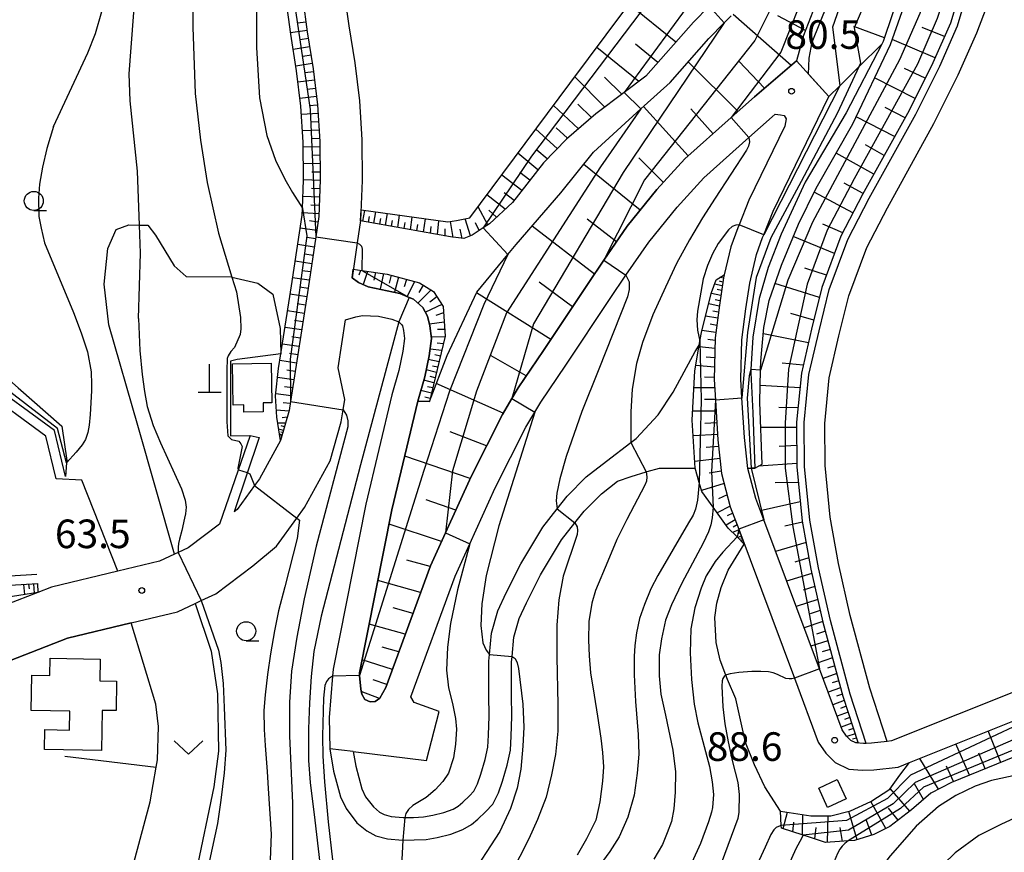
# Model space of a CAD drawing. Extents: x -12000 to -10000, y 88500 to 90000.
# Drawn here: x -11271 to -11141, y 89109 to 89218 of the extents above; entities that cross this region are included whole.
import ezdxf

# ---------------------------------------------------------------- set-up
doc = ezdxf.new("R2010")
doc.units = 0
for name, color, linetype in [('2101000', 7, 'Continuous'), ('2101001', 7, 'Continuous'), ('2106000', 3, 'Continuous'), ('3001000', 4, 'Continuous'), ('4201000', 3, 'Continuous'), ('6101110', 6, 'Continuous'), ('6101121', 6, 'Continuous'), ('6101990', 6, 'Continuous'), ('6110110', 1, 'Continuous'), ('6110120', 1, 'Continuous'), ('6130000', 3, 'Continuous'), ('6301000', 3, 'Continuous'), ('6313000', 3, 'Continuous'), ('6331000', 2, 'Continuous'), ('7101000', 4, 'Continuous'), ('7101001', 8, 'Continuous'), ('7102000', 2, 'Continuous'), ('7102001', 8, 'Continuous'), ('7312000', 4, 'Continuous')]:
    doc.layers.add(name, color=color, linetype=linetype)
doc.styles.add('Dm_Anotation', font='txt.shx', dxfattribs={"bigfont": 'PSCDM.shx'})

# ---------------------------------------------------------------- blocks, each defined once
blk = doc.blocks.new('420100')
at = {"layer": '4201000'}
for points in [[(0, 0), (0, 1.5)], [(0.6, 0), (-0.6, 0)]]:
    blk.add_lwpolyline(points, dxfattribs=at)
blk = doc.blocks.new('631300')
at = {"layer": '6313000'}
blk.add_lwpolyline([(0.75, 0.35), (0, -0.35), (-0.75, 0.35)], dxfattribs=at)
blk = doc.blocks.new('633100')
at = {"layer": '6331000'}
blk.add_lwpolyline([(0, -0.5), (0.67, -0.5)], dxfattribs=at)
blk.add_circle((0, 0), 0.5, dxfattribs=at)
blk = doc.blocks.new('731200')
at = {"layer": '7312000'}
blk.add_circle((0, 0), 0.15, dxfattribs=at)

msp = doc.modelspace()

# ---------------------------------------------------------------- linework, layer by layer
at = {"layer": '2101000', "flags": 128}
for points in [[(-11222.69, 89250), (-11224.39, 89248.02), (-11227.22, 89244.05), (-11229.63, 89240.24), (-11231.29, 89236.63), (-11232.55, 89232.4), (-11233.26, 89229.24), (-11233.56, 89225.15), (-11233.41, 89220.58), (-11232.84, 89216.26), (-11232.06, 89211.43), (-11231.48, 89206.71), (-11231.17, 89201.88), (-11231.12, 89196.83), (-11231.32, 89192.02), (-11231.71, 89189.39), (-11232.72, 89182.63), (-11235.04, 89167.77), (-11235.22, 89166.6), (-11236.33, 89162.65), (-11239.1, 89157.64), (-11239.76, 89156.74), (-11242.05, 89153.62), (-11242.44, 89153.29)], [(-11227.63, 89218.88), (-11227.39, 89217.06), (-11226.61, 89212.21), (-11226, 89207.22), (-11225.67, 89202.08), (-11225.62, 89196.75), (-11225.84, 89191.5), (-11226.28, 89188.57), (-11226.96, 89184.01), (-11226.11, 89183.37), (-11224.86, 89182.83), (-11220.7, 89181.95), (-11219.45, 89181.43), (-11218.9, 89181.2), (-11217.68, 89180.09), (-11217.04, 89178.95), (-11216.76, 89177.7), (-11216.54, 89176.05), (-11216.84, 89173.78), (-11217.43, 89171), (-11218.32, 89167.83), (-11221.73, 89153.56), (-11225.98, 89132.18), (-11226, 89131.96), (-11225.98, 89131.81), (-11225.8, 89130.04), (-11225.67, 89129.38), (-11225.3, 89128.67), (-11224.6, 89128.36), (-11223.93, 89128.39), (-11223.33, 89128.84), (-11222.53, 89130.24), (-11216.68, 89146.19), (-11214.7, 89150.55), (-11211.34, 89157.95), (-11207.22, 89166.07), (-11205.99, 89168.16), (-11205.17, 89169.55), (-11201.82, 89174.48), (-11196, 89183.26), (-11193.91, 89186.32), (-11190.85, 89190.78), (-11186.97, 89195.57), (-11183.28, 89199.62), (-11177.21, 89205.01), (-11174.15, 89207.74), (-11168.66, 89212.46), (-11164.41, 89207.78)], [(-11159.5, 89122.91), (-11159.88, 89122.89), (-11160.85, 89122.98), (-11161.53, 89123.3), (-11162.1, 89123.88), (-11162.65, 89124.7), (-11165.64, 89132.69), (-11172.95, 89152.23), (-11174, 89155.03), (-11175.04, 89158.98), (-11175.47, 89163.05), (-11175.8, 89168.24), (-11175.95, 89170.7), (-11175.8, 89175.87), (-11175.31, 89179.94), (-11174.79, 89183.31), (-11173.9, 89187.07), (-11173.09, 89189.28), (-11172.94, 89189.65), (-11171.69, 89192.76), (-11164.41, 89207.78)], [(-11226.79, 89121.84), (-11217.18, 89120.67), (-11215.51, 89127.08), (-11218.8, 89128.29), (-11219.24, 89129.04), (-11213.44, 89144.86), (-11211.51, 89149.11), (-11208.19, 89156.43), (-11204.15, 89164.39), (-11202.97, 89166.39), (-11202.21, 89167.68), (-11198.92, 89172.53), (-11193.1, 89181.3), (-11191.03, 89184.33), (-11188.04, 89188.69), (-11184.32, 89193.28), (-11180.81, 89197.13), (-11174.89, 89202.4), (-11171.85, 89205.11), (-11171.45, 89205.46), (-11170.76, 89205.37), (-11170.27, 89205.29), (-11170.01, 89204.87), (-11170.18, 89203.91), (-11174.9, 89194.18), (-11176.19, 89190.95), (-11176.36, 89190.53), (-11177.26, 89188.08), (-11178.13, 89184.4), (-11178.23, 89183.98), (-11178.77, 89180.42), (-11179.3, 89176.13), (-11179.46, 89170.64), (-11179.29, 89167.96), (-11178.96, 89162.76), (-11178.49, 89158.34), (-11177.34, 89153.97), (-11176.23, 89151.01), (-11168.92, 89131.47), (-11165.79, 89123.09)], [(-11255.93, 89138.71), (-11249.87, 89140.16), (-11247.53, 89141.27), (-11246.75, 89141.64), (-11244.83, 89142.55), (-11239.96, 89146.21), (-11236.89, 89148.81), (-11234.22, 89152.46), (-11233.19, 89153.86), (-11229.81, 89159.98), (-11228.37, 89165.11), (-11228.12, 89166.69), (-11227.91, 89168.04), (-11228.78, 89172.2), (-11227.8, 89178.49), (-11226.47, 89178.87), (-11225.6, 89179.07), (-11223.47, 89178.95), (-11221.74, 89178.59), (-11220.83, 89178.21), (-11220.8, 89178.2), (-11220.45, 89177.88), (-11220.34, 89177.69), (-11220.21, 89177.09), (-11220.07, 89176.05), (-11220.29, 89174.37), (-11220.83, 89171.84), (-11221.72, 89168.64), (-11225.15, 89154.31), (-11229.45, 89132.66), (-11229.53, 89131.73), (-11229.97, 89126.31), (-11229.87, 89122.21)], [(-11240.32, 89163.29), (-11244.33, 89151.69)], [(-11239.16, 89163.06), (-11242.44, 89153.29)], [(-11244.33, 89151.69), (-11248.47, 89148.57), (-11249.75, 89147.96), (-11250.25, 89147.73), (-11252.21, 89146.8), (-11257.69, 89145.49), (-11266.38, 89143.41), (-11268.18, 89142.71)], [(-11268.18, 89142.71), (-11273.64, 89140.59), (-11281.8, 89137.42), (-11284.5, 89136.93)], [(-11165.79, 89123.09), (-11164.82, 89121.65), (-11163.58, 89120.4), (-11161.79, 89119.55), (-11159.97, 89119.39), (-11158.52, 89119.45), (-11155.32, 89119.81), (-11153.82, 89120.41), (-11128.91, 89130.38)]]:
    msp.add_lwpolyline(points, dxfattribs=at)
at = {"layer": '2101001', "flags": 128}
for points in [[(-11240.32, 89163.29), (-11239.16, 89163.06)], [(-11273.59, 89133.1), (-11270.9, 89134.14), (-11264.29, 89136.71), (-11255.93, 89138.71)], [(-11130.21, 89133.63), (-11156.18, 89123.24), (-11156.76, 89123.17), (-11158.79, 89122.94), (-11159.5, 89122.91)], [(-11226.79, 89121.84), (-11229.87, 89122.21)]]:
    msp.add_lwpolyline(points, dxfattribs=at)
at = {"layer": '2106000', "flags": 128}
for points in [[(-11226.79, 89121.84), (-11226.46, 89119.92), (-11225.68, 89116.95), (-11225.18, 89115.92), (-11224.16, 89114.58), (-11223.35, 89113.91), (-11222.73, 89113.57), (-11221.81, 89113.33), (-11220.25, 89113.2), (-11220.05, 89113.2), (-11218.91, 89113.21), (-11217.58, 89113.27), (-11216.38, 89113.49), (-11214.9, 89113.84), (-11213.71, 89114.3), (-11213.03, 89114.69), (-11212.44, 89115.2), (-11211.55, 89116.03), (-11210.97, 89116.65), (-11210.51, 89117.59), (-11210.06, 89118.87), (-11209.5, 89120.79), (-11209.13, 89122.44), (-11209.04, 89123.99), (-11208.99, 89126.47), (-11209, 89129.25), (-11209, 89131.25), (-11209.02, 89133.71), (-11208.94, 89134.59), (-11208.68, 89137.39), (-11207.84, 89140.31), (-11206.76, 89142.67), (-11204.82, 89146.45), (-11201.93, 89151.28), (-11200.05, 89153.68), (-11198.75, 89155.34), (-11196.23, 89157.87), (-11193.59, 89159.93), (-11190.37, 89162.39), (-11189.68, 89162.92), (-11186.78, 89166.01), (-11184.83, 89168.99), (-11181.93, 89174.33), (-11181.4, 89175.14)], [(-11229.87, 89122.21), (-11229.37, 89119.29), (-11228.48, 89115.92), (-11227.73, 89114.36), (-11226.31, 89112.51), (-11225.02, 89111.44), (-11223.84, 89110.79), (-11222.31, 89110.39), (-11220.36, 89110.22), (-11220.3, 89110.22), (-11218.82, 89110.24), (-11217.24, 89110.31), (-11215.77, 89110.58), (-11214.02, 89111), (-11212.43, 89111.61), (-11211.3, 89112.26), (-11210.47, 89112.98), (-11209.45, 89113.92), (-11208.5, 89114.94), (-11207.76, 89116.44), (-11207.23, 89117.96), (-11206.62, 89120.05), (-11206.18, 89122.03), (-11206.07, 89123.87), (-11206.01, 89126.44), (-11206.03, 89129.25), (-11206.02, 89131.26), (-11206.04, 89133.59), (-11205.97, 89134.31), (-11205.74, 89136.84), (-11205.05, 89139.28), (-11204.08, 89141.37), (-11202.22, 89145.01), (-11199.48, 89149.6), (-11197.72, 89151.85), (-11196.52, 89153.37), (-11194.25, 89155.65), (-11192.14, 89157.3), (-11190.34, 89157.94), (-11188.37, 89158.56), (-11188.26, 89158.59), (-11186.62, 89159.01), (-11181.94, 89159.02)]]:
    msp.add_lwpolyline(points, dxfattribs=at)
at = {"layer": '3001000', "flags": 128}
for points in [[(-11242.66, 89172.73), (-11237.55, 89172.81), (-11237.47, 89167.61), (-11238.64, 89167.59), (-11238.62, 89166.43), (-11241.14, 89166.39), (-11241.15, 89167.32), (-11242.57, 89167.3), (-11242.66, 89172.73)], [(-11267.29, 89122.12), (-11267.24, 89124.72), (-11264.03, 89124.66), (-11263.98, 89127.13), (-11269.04, 89127.23), (-11268.95, 89131.85), (-11266.62, 89131.8), (-11266.57, 89134.08), (-11260, 89133.95), (-11260.06, 89131.13), (-11257.85, 89131.08), (-11257.92, 89127.22), (-11259.72, 89127.25), (-11259.83, 89121.98), (-11267.29, 89122.12)], [(-11162.15, 89115.62), (-11164.59, 89114.51), (-11165.74, 89117.05), (-11163.3, 89118.16), (-11162.15, 89115.62)]]:
    msp.add_lwpolyline(points, close=True, dxfattribs=at)
at = {"layer": '6101110', "flags": 128}
for points in [[(-11148.97, 89238.84), (-11153.5, 89226.2), (-11157.29, 89215), (-11157.46, 89214.66)], [(-11160.33, 89236.21), (-11163.88, 89229.38), (-11164.5, 89226.09), (-11166.22, 89219.74), (-11167.71, 89215.8), (-11168.66, 89212.46), (-11174.15, 89207.74), (-11177.21, 89205.01), (-11183.28, 89199.62), (-11186.97, 89195.57), (-11190.85, 89190.78), (-11193.91, 89186.32), (-11196, 89183.26), (-11201.82, 89174.48), (-11205.17, 89169.55), (-11205.99, 89168.16), (-11207.22, 89166.07), (-11211.34, 89157.95), (-11214.7, 89150.55), (-11216.68, 89146.19), (-11222.53, 89130.24), (-11223.33, 89128.84), (-11223.93, 89128.39), (-11224.6, 89128.36)], [(-11142.83, 89236.34), (-11146.14, 89225.11), (-11148.46, 89217.4), (-11150.77, 89212.19), (-11153.88, 89205.94), (-11159.99, 89194.93), (-11162.82, 89189.45), (-11165.32, 89182.74), (-11166.67, 89177.26), (-11168, 89171.48), (-11168.64, 89165.05), (-11168.6, 89159.2), (-11167.91, 89152.09), (-11166.75, 89145.76), (-11165.18, 89138.8), (-11162.56, 89129.11), (-11160.57, 89122.96)], [(-11177.59, 89222.16), (-11180.11, 89219.62), (-11182.18, 89217.52), (-11188.4, 89210.43), (-11191.24, 89208.31), (-11194.98, 89205.5), (-11198.83, 89202.18), (-11201.86, 89199.08), (-11205.9, 89193.89), (-11208.92, 89191.09), (-11209.74, 89190.54), (-11211.2, 89189.58), (-11212.31, 89189.15), (-11214.06, 89189.35), (-11225.84, 89191.49)], [(-11233.41, 89220.58), (-11232.84, 89216.26), (-11232.06, 89211.43), (-11231.48, 89206.71), (-11231.17, 89201.88), (-11231.12, 89196.83), (-11231.32, 89192.02), (-11231.71, 89189.39), (-11232.72, 89182.63), (-11235.04, 89167.77), (-11235.22, 89166.6), (-11236.33, 89162.65)], [(-11226.79, 89185.11), (-11225.68, 89184.95), (-11222.34, 89184.47), (-11218.11, 89183.32), (-11216.28, 89182.21), (-11215.02, 89180.23), (-11214.72, 89176.33), (-11216.81, 89167.78)], [(-11178.13, 89184.4), (-11178.23, 89183.98), (-11178.77, 89180.42), (-11179.3, 89176.13), (-11179.46, 89170.64), (-11179.29, 89167.96), (-11178.96, 89162.76), (-11178.49, 89158.34), (-11177.34, 89153.97), (-11176.23, 89151), (-11175.5, 89149.05)], [(-11285.56, 89142.82), (-11268.23, 89143.87)], [(-11112.31, 89132.17), (-11113.79, 89131.22), (-11119.52, 89129.5), (-11121.17, 89128.83), (-11148.33, 89117.79), (-11151.01, 89116.39), (-11153.56, 89114.19), (-11156.39, 89112.02), (-11158.52, 89110.94), (-11161.02, 89110.18), (-11161.89, 89110.12), (-11163.03, 89110.03), (-11164.85, 89109.93), (-11166.95, 89110.62), (-11167.78, 89110.89), (-11170.62, 89111.81)]]:
    msp.add_lwpolyline(points, dxfattribs=at)
at = {"layer": '6101121', "flags": 128}
for points in [[(-11157.46, 89214.66), (-11160.47, 89211.68), (-11162.98, 89209.19), (-11164.41, 89207.78), (-11167.07, 89210.71), (-11166.99, 89212.79), (-11166.6, 89214.9), (-11164.58, 89219.89), (-11161, 89228.66), (-11156.92, 89236.88), (-11156.51, 89237.7), (-11154.76, 89241.16), (-11154.75, 89241.18), (-11154.11, 89240.92), (-11153.83, 89240.81), (-11152.76, 89240.37), (-11150.59, 89239.5), (-11150.41, 89239.42), (-11149.75, 89239.15), (-11148.97, 89238.84)], [(-11160.57, 89122.96), (-11160.85, 89122.98), (-11161.53, 89123.3), (-11162.1, 89123.88), (-11162.65, 89124.7), (-11165.64, 89132.69), (-11172.95, 89152.23), (-11174, 89155.03), (-11175.04, 89158.98), (-11174.58, 89159.01), (-11174.12, 89159.04), (-11173.16, 89159.56), (-11173.47, 89167.67), (-11173.37, 89171.91), (-11173.34, 89173.05), (-11172.92, 89177.49), (-11172.25, 89181.02), (-11170.63, 89185.66), (-11168.4, 89191.04), (-11166.06, 89195.77), (-11161.26, 89204.18), (-11156.33, 89214.62), (-11147.91, 89238.41)], [(-11225.84, 89191.49), (-11225.78, 89192.9), (-11214.38, 89191.33), (-11213.25, 89191.52), (-11211.49, 89191.88), (-11198.38, 89209.5), (-11186.39, 89225.59), (-11186.19, 89225.51), (-11182.7, 89224.15), (-11178.61, 89222.56), (-11178.57, 89222.54), (-11177.59, 89222.16)], [(-11236.33, 89162.65), (-11236.81, 89165.71), (-11236.98, 89168.5), (-11236.59, 89172.1), (-11236.29, 89174.03), (-11234.9, 89182.96), (-11233.51, 89192.23), (-11233.47, 89193.09), (-11233.32, 89196.87), (-11233.37, 89201.8), (-11233.67, 89206.51), (-11234.24, 89211.13), (-11235.01, 89215.94), (-11235.6, 89220.4)], [(-11224.6, 89128.36), (-11225.3, 89128.67), (-11225.67, 89129.38), (-11225.8, 89130.04), (-11225.98, 89131.81), (-11226, 89131.96), (-11225.98, 89132.18), (-11221.73, 89153.56), (-11218.32, 89167.83), (-11216.81, 89167.78), (-11214.5, 89173.8), (-11210.6, 89182.09), (-11206.51, 89187.04), (-11205.43, 89188.35), (-11199.57, 89195.14), (-11195.28, 89200.46), (-11189.07, 89206.16), (-11188.63, 89206.57), (-11185.24, 89209.64), (-11180.15, 89215.4), (-11178.13, 89217.45), (-11177.2, 89218.38)], [(-11216.81, 89167.78), (-11218.32, 89167.83), (-11217.43, 89171), (-11216.84, 89173.78), (-11216.54, 89176.05), (-11216.76, 89177.7), (-11217.04, 89178.95), (-11217.68, 89180.09), (-11218.9, 89181.2), (-11219.45, 89181.43), (-11220.7, 89181.95), (-11224.86, 89182.83), (-11226.11, 89183.37), (-11226.96, 89184.01), (-11226.79, 89185.11)], [(-11175.5, 89149.05), (-11176.45, 89150), (-11177.62, 89151.17), (-11179.59, 89153.91), (-11181.07, 89155.97), (-11181.4, 89157.13), (-11181.94, 89159.02), (-11182.32, 89165.32), (-11181.97, 89171.8), (-11181.4, 89175.14), (-11181.31, 89175.69), (-11181.08, 89177.05), (-11179.78, 89182.06), (-11179.17, 89183.75), (-11178.13, 89184.4)], [(-11268.23, 89143.87), (-11268.18, 89142.71), (-11274.04, 89141.8), (-11285.5, 89140.02), (-11285.52, 89141.17), (-11285.56, 89142.82)], [(-11170.62, 89111.81), (-11170.64, 89112.16), (-11170.75, 89114.02), (-11166.77, 89113.41), (-11164.14, 89113.42), (-11161.58, 89114.05), (-11158.9, 89115.27), (-11156.41, 89116.93), (-11155.11, 89118.74), (-11153.81, 89120.42), (-11128.91, 89130.38), (-11124.34, 89132.21), (-11112.1, 89137.11), (-11111.68, 89136.33), (-11111.83, 89135.31), (-11112.31, 89132.17)]]:
    msp.add_lwpolyline(points, dxfattribs=at)
at = {"layer": '6101990', "flags": 128}
for points in [[(-11184.47, 89214.92), (-11190.63, 89219.9)], [(-11169.35, 89211.86), (-11176.96, 89218.56)], [(-11167.47, 89216.44), (-11171.11, 89218.35)], [(-11233.01, 89217.55), (-11234.1, 89217.4)], [(-11157.12, 89215.49), (-11161.14, 89216.98)], [(-11232.86, 89216.46), (-11235.04, 89216.15)], [(-11149.23, 89215.66), (-11152.18, 89216.83)], [(-11232.69, 89215.38), (-11233.78, 89215.2)], [(-11186.82, 89212.24), (-11189.79, 89214.64)], [(-11150.47, 89212.86), (-11156.11, 89215.25)], [(-11232.52, 89214.29), (-11234.69, 89213.94)], [(-11232.34, 89213.2), (-11233.43, 89213.03)], [(-11189.33, 89209.74), (-11194.85, 89214.23)], [(-11232.17, 89212.12), (-11234.34, 89211.78)], [(-11176.32, 89205.81), (-11182.86, 89212.33)], [(-11172.86, 89208.86), (-11176.21, 89212.42)], [(-11232.01, 89211.03), (-11233.1, 89210.89)], [(-11151.77, 89210.18), (-11154.5, 89211.45)], [(-11231.87, 89209.94), (-11234.06, 89209.65)], [(-11193.8, 89206.39), (-11197.75, 89210.34)], [(-11191.56, 89208.07), (-11193.82, 89210.32)], [(-11153.1, 89207.52), (-11158.41, 89210.21)], [(-11231.74, 89208.85), (-11232.83, 89208.71)], [(-11231.61, 89207.76), (-11233.79, 89207.5)], [(-11231.47, 89206.66), (-11232.57, 89206.56)], [(-11195.56, 89205.01), (-11197.33, 89206.77)], [(-11231.4, 89205.57), (-11233.6, 89205.42)], [(-11197.26, 89203.54), (-11200.53, 89206.6)], [(-11182.86, 89199.99), (-11188.73, 89206.48)], [(-11179.59, 89202.9), (-11182.53, 89206.17)], [(-11154.4, 89205), (-11157.01, 89206.34)], [(-11231.33, 89204.47), (-11232.43, 89204.4)], [(-11155.78, 89202.53), (-11160.82, 89205.11)], [(-11231.26, 89203.37), (-11233.46, 89203.26)], [(-11200.03, 89200.96), (-11202.85, 89203.49)], [(-11198.69, 89202.3), (-11200.18, 89203.69)], [(-11231.19, 89202.27), (-11232.29, 89202.22)], [(-11231.16, 89201.17), (-11233.36, 89201.14)], [(-11202.58, 89198.15), (-11205.2, 89200.34)], [(-11201.35, 89199.6), (-11202.7, 89200.74)], [(-11158.52, 89197.58), (-11163.44, 89200.35)], [(-11157.15, 89200.05), (-11159.6, 89201.42)], [(-11231.14, 89198.97), (-11233.34, 89198.95)], [(-11231.15, 89200.07), (-11232.25, 89200.06)], [(-11186.11, 89196.51), (-11189.34, 89199.73)], [(-11231.13, 89197.87), (-11232.23, 89197.86)], [(-11203.63, 89196.81), (-11204.96, 89197.83)], [(-11189.17, 89192.86), (-11196.57, 89198.86)], [(-11231.13, 89196.77), (-11233.33, 89196.83)], [(-11204.67, 89195.47), (-11207.32, 89197.48)], [(-11159.91, 89195.06), (-11162.41, 89196.42)], [(-11231.17, 89195.67), (-11232.27, 89195.7)], [(-11205.69, 89194.15), (-11207, 89195.15)], [(-11161.24, 89192.5), (-11166.32, 89195.25)], [(-11231.22, 89194.57), (-11233.41, 89194.66)], [(-11206.88, 89192.99), (-11209.26, 89194.87)], [(-11231.31, 89192.38), (-11233.5, 89192.54)], [(-11231.26, 89193.48), (-11232.36, 89193.53)], [(-11225.54, 89191.44), (-11225.28, 89192.83)], [(-11224.08, 89191.17), (-11223.82, 89192.63)], [(-11209.13, 89190.95), (-11210.42, 89193.32)], [(-11207.99, 89191.95), (-11209.03, 89192.87)], [(-11231.43, 89191.28), (-11232.52, 89191.45)], [(-11224.81, 89191.31), (-11224.68, 89192.02)], [(-11223.32, 89191.04), (-11223.19, 89191.78)], [(-11222.56, 89190.9), (-11222.32, 89192.42)], [(-11221.77, 89190.75), (-11221.64, 89191.53)], [(-11220.97, 89190.61), (-11220.72, 89192.2)], [(-11220.14, 89190.46), (-11220.01, 89191.27)], [(-11219.31, 89190.3), (-11219.05, 89191.97)], [(-11217.58, 89189.99), (-11217.3, 89191.73)], [(-11215.76, 89189.66), (-11215.58, 89191.49)], [(-11213.68, 89189.3), (-11214.04, 89191.38)], [(-11211.4, 89189.51), (-11212.12, 89191.75)], [(-11210.26, 89190.21), (-11210.76, 89191.2)], [(-11192.25, 89188.73), (-11196.11, 89191.71)], [(-11231.59, 89190.2), (-11233.77, 89190.52)], [(-11218.45, 89190.15), (-11218.31, 89191)], [(-11216.67, 89189.82), (-11216.58, 89190.72)], [(-11214.73, 89189.47), (-11214.76, 89190.42)], [(-11212.51, 89189.17), (-11212.79, 89190.36)], [(-11195.17, 89184.48), (-11203.34, 89190.77)], [(-11162.59, 89189.9), (-11165.21, 89191.04)], [(-11231.76, 89189.11), (-11232.84, 89189.27)], [(-11163.67, 89187.18), (-11169.07, 89189.43)], [(-11231.92, 89188.02), (-11234.09, 89188.35)], [(-11232.24, 89185.84), (-11234.42, 89186.17)], [(-11232.08, 89186.93), (-11233.17, 89187.09)], [(-11232.41, 89184.76), (-11233.49, 89184.92)], [(-11225.83, 89184.97), (-11226.05, 89184.32)], [(-11224.92, 89184.84), (-11225.51, 89183.11)], [(-11223.88, 89184.69), (-11224.08, 89183.7)], [(-11164.73, 89184.32), (-11167.56, 89185.28)], [(-11232.57, 89183.67), (-11234.75, 89183.99)], [(-11222.84, 89184.55), (-11223.28, 89182.49)], [(-11221.84, 89184.34), (-11222.07, 89183.31)], [(-11220.85, 89184.07), (-11221.4, 89182.1)], [(-11219.8, 89183.78), (-11220.1, 89182.8)], [(-11218.75, 89183.5), (-11219.71, 89181.54)], [(-11198.04, 89180.19), (-11202.42, 89183.44)], [(-11178.31, 89183.43), (-11178.76, 89183.54)], [(-11178.24, 89183.94), (-11178.7, 89184.05)], [(-11232.73, 89182.58), (-11233.82, 89182.75)], [(-11216.58, 89182.4), (-11218.31, 89180.67)], [(-11217.63, 89183.03), (-11218.19, 89182.05)], [(-11178.39, 89182.93), (-11179.39, 89183.17)], [(-11178.49, 89182.31), (-11179.04, 89182.44)], [(-11165.65, 89181.41), (-11171.48, 89183.23)], [(-11232.9, 89181.49), (-11235.08, 89181.83)], [(-11215.83, 89181.51), (-11216.76, 89180.81)], [(-11200.88, 89175.89), (-11210.62, 89182.04)], [(-11178.58, 89181.68), (-11179.81, 89181.95)], [(-11178.69, 89180.99), (-11179.34, 89181.12)], [(-11233.24, 89179.32), (-11235.41, 89179.66)], [(-11233.07, 89180.41), (-11234.16, 89180.58)], [(-11215.19, 89180.51), (-11217.33, 89179.47)], [(-11178.79, 89180.29), (-11180.17, 89180.57)], [(-11178.89, 89179.48), (-11179.63, 89179.62)], [(-11233.41, 89178.23), (-11234.5, 89178.4)], [(-11214.95, 89179.38), (-11215.97, 89179.07)], [(-11178.99, 89178.68), (-11180.58, 89178.98)], [(-11166.38, 89178.44), (-11169.39, 89179.31)], [(-11233.58, 89177.15), (-11235.75, 89177.48)], [(-11214.86, 89178.19), (-11216.81, 89177.92)], [(-11214.79, 89177.21), (-11215.74, 89177.21)], [(-11179.22, 89176.81), (-11181.07, 89177.09)], [(-11179.1, 89177.75), (-11179.96, 89177.9)], [(-11233.75, 89176.06), (-11234.84, 89176.23)], [(-11214.75, 89176.23), (-11216.57, 89176.22)], [(-11179.31, 89175.76), (-11180.28, 89175.89)], [(-11167.08, 89175.47), (-11173, 89176.64)], [(-11233.92, 89174.97), (-11236.09, 89175.31)], [(-11215.18, 89174.47), (-11216.73, 89174.64)], [(-11214.96, 89175.35), (-11215.79, 89175.44)], [(-11179.34, 89174.71), (-11181.44, 89174.93)], [(-11234.26, 89172.8), (-11236.43, 89173.14)], [(-11234.09, 89173.89), (-11235.17, 89174.05)], [(-11215.55, 89172.95), (-11216.95, 89173.28)], [(-11215.36, 89173.71), (-11216.08, 89173.88)], [(-11204.1, 89171.12), (-11208.7, 89173.74)], [(-11179.38, 89173.48), (-11180.51, 89173.58)], [(-11234.43, 89171.71), (-11235.51, 89171.87)], [(-11215.89, 89171.56), (-11217.24, 89171.92)], [(-11215.72, 89172.26), (-11216.41, 89172.42)], [(-11179.41, 89172.26), (-11181.85, 89172.47)], [(-11167.76, 89172.53), (-11170.55, 89172.8)], [(-11234.6, 89170.62), (-11236.72, 89170.91)], [(-11216.22, 89170.21), (-11217.55, 89170.56)], [(-11216.05, 89170.88), (-11216.72, 89171.06)], [(-11179.45, 89170.91), (-11180.73, 89170.96)], [(-11234.76, 89169.57), (-11235.8, 89169.7)], [(-11216.55, 89168.87), (-11217.93, 89169.21)], [(-11216.38, 89169.54), (-11217.06, 89169.71)], [(-11207.13, 89166.23), (-11215.91, 89170.14)], [(-11179.39, 89169.56), (-11182.09, 89169.55)], [(-11168.19, 89169.55), (-11173.41, 89169.87)], [(-11234.93, 89168.51), (-11236.95, 89168.76)], [(-11216.72, 89168.18), (-11217.42, 89168.35)], [(-11179.29, 89168.04), (-11180.73, 89168.03)], [(-11235.25, 89166.49), (-11236.86, 89166.63)], [(-11235.08, 89167.5), (-11236, 89167.58)], [(-11168.45, 89166.95), (-11170.95, 89167)], [(-11235.47, 89165.71), (-11236.13, 89165.63)], [(-11179.2, 89166.51), (-11182.25, 89166.5)], [(-11235.69, 89164.94), (-11236.68, 89164.92)], [(-11235.96, 89163.98), (-11236.56, 89164.15)], [(-11235.82, 89164.46), (-11236.24, 89164.57)], [(-11179.1, 89164.99), (-11180.69, 89164.89)], [(-11168.63, 89164.34), (-11173.34, 89164.34)], [(-11236.13, 89163.37), (-11236.46, 89163.47)], [(-11236.17, 89163.21), (-11236.3, 89163.25)], [(-11236.04, 89163.68), (-11236.28, 89163.74)], [(-11209.31, 89161.95), (-11214.08, 89163.77)], [(-11179.01, 89163.46), (-11182.19, 89163.26)], [(-11178.87, 89161.87), (-11180.48, 89161.74)], [(-11168.62, 89161.99), (-11170.93, 89161.85)], [(-11211.48, 89157.65), (-11220.05, 89160.59)], [(-11178.7, 89160.28), (-11181.99, 89159.88)], [(-11168.6, 89159.64), (-11173.64, 89159.3)], [(-11178.52, 89158.64), (-11180.1, 89158.36)], [(-11178.14, 89157.02), (-11181.11, 89156.1)], [(-11168.4, 89157.12), (-11171.47, 89157.11)], [(-11177.75, 89155.52), (-11178.87, 89154.99)], [(-11213.35, 89153.53), (-11217.22, 89154.86)], [(-11177.35, 89154.02), (-11179.04, 89153.15)], [(-11168.15, 89154.61), (-11173.4, 89153.44)], [(-11177.02, 89153.13), (-11177.75, 89152.75)], [(-11215.22, 89149.4), (-11222.11, 89151.66)], [(-11176.69, 89152.24), (-11177.89, 89151.55)], [(-11176.44, 89151.59), (-11176.95, 89151.3)], [(-11167.88, 89151.93), (-11170.16, 89151.4)], [(-11176.2, 89150.94), (-11177.03, 89150.58)], [(-11176.04, 89150.52), (-11176.38, 89150.39)], [(-11175.89, 89150.09), (-11176.36, 89149.92)], [(-11175.8, 89149.86), (-11175.98, 89149.79)], [(-11175.71, 89149.62), (-11175.97, 89149.52)], [(-11167.4, 89149.29), (-11171.4, 89148.09)], [(-11167.02, 89147.24), (-11168.85, 89146.69)], [(-11216.71, 89146.1), (-11219.79, 89146.97)], [(-11166.62, 89145.19), (-11169.94, 89144.19)], [(-11270.08, 89143.76), (-11269.92, 89142.44)], [(-11269.42, 89143.8), (-11269.32, 89143.17)], [(-11268.75, 89143.84), (-11268.67, 89142.64)], [(-11217.96, 89142.7), (-11223.57, 89144.28)], [(-11166.24, 89143.5), (-11167.78, 89143.02)], [(-11165.86, 89141.81), (-11168.71, 89140.89)], [(-11218.96, 89139.97), (-11221.55, 89140.69)], [(-11165.53, 89140.35), (-11166.86, 89139.92)], [(-11219.97, 89137.23), (-11224.71, 89138.56)], [(-11165.19, 89138.89), (-11167.66, 89138.09)], [(-11164.86, 89137.63), (-11166.03, 89137.26)], [(-11164.52, 89136.38), (-11166.75, 89135.66)], [(-11220.82, 89134.92), (-11223, 89135.53)], [(-11164.22, 89135.25), (-11165.28, 89134.91)], [(-11221.66, 89132.61), (-11225.64, 89133.89)], [(-11163.91, 89134.12), (-11165.92, 89133.44)], [(-11163.64, 89133.09), (-11164.6, 89132.77)], [(-11163.36, 89132.07), (-11165.17, 89131.44)], [(-11222.38, 89130.65), (-11224.18, 89131.25)], [(-11163.11, 89131.14), (-11163.97, 89130.84)], [(-11223.37, 89128.81), (-11225.74, 89129.73)], [(-11162.86, 89130.22), (-11164.5, 89129.64)], [(-11162.63, 89129.38), (-11163.42, 89129.1)], [(-11162.38, 89128.54), (-11163.88, 89127.98)], [(-11161.88, 89127.02), (-11163.32, 89126.48)], [(-11162.13, 89127.78), (-11162.87, 89127.51)], [(-11161.41, 89125.56), (-11162.78, 89125.05)], [(-11161.65, 89126.29), (-11162.35, 89126.03)], [(-11160.96, 89124.16), (-11162.04, 89123.81)], [(-11161.18, 89124.86), (-11161.82, 89124.63)], [(-11141.86, 89120.42), (-11143.52, 89124.54)], [(-11160.78, 89123.62), (-11161.32, 89123.45)], [(-11160.61, 89123.08), (-11160.88, 89123)], [(-11145.97, 89118.75), (-11147.75, 89122.84)], [(-11143.91, 89119.58), (-11144.75, 89121.65)], [(-11150.03, 89116.9), (-11152.49, 89120.95)], [(-11148.04, 89117.91), (-11148.99, 89119.94)], [(-11151.97, 89115.56), (-11153.17, 89117.63)], [(-11153.77, 89114.03), (-11156.37, 89116.98)], [(-11156.95, 89111.73), (-11158.88, 89115.29)], [(-11170.4, 89111.74), (-11169.82, 89113.88)], [(-11160.71, 89110.27), (-11161.8, 89114)], [(-11155.33, 89112.83), (-11156.58, 89114.41)], [(-11169.14, 89111.33), (-11169.01, 89112.56)], [(-11167.88, 89110.93), (-11167.81, 89113.57)], [(-11164.57, 89109.95), (-11164.48, 89113.42)], [(-11158.77, 89110.86), (-11159.46, 89112.79)], [(-11166.23, 89110.39), (-11166.08, 89111.9)], [(-11162.63, 89110.06), (-11162.91, 89111.86)]]:
    msp.add_lwpolyline(points, dxfattribs=at)
at = {"layer": '6110110', "flags": 128}
for points in [[(-11157.46, 89214.66), (-11162.12, 89205.64), (-11167.5, 89196.54), (-11170.67, 89189.73), (-11172.37, 89185.34), (-11173.55, 89181.27), (-11174.37, 89176.21), (-11174.63, 89171.98), (-11174.66, 89171.54), (-11174.36, 89166.29), (-11174.12, 89159.04)], [(-11264.57, 89157.93), (-11266, 89163.98), (-11275.6, 89170.94), (-11288.79, 89161.65), (-11292.21, 89158.52), (-11288.87, 89154.42), (-11285.56, 89142.82), (-11285.52, 89141.17), (-11285.5, 89140.02), (-11284.5, 89136.93)]]:
    msp.add_lwpolyline(points, dxfattribs=at)
at = {"layer": '6110120', "flags": 128}
for points in [[(-11174.12, 89159.04), (-11174.58, 89159.01), (-11175.04, 89158.98), (-11175.47, 89163.05), (-11175.8, 89168.24), (-11175.95, 89170.7), (-11175.8, 89175.87), (-11175.31, 89179.94), (-11174.79, 89183.31), (-11173.9, 89187.07), (-11173.09, 89189.28), (-11172.94, 89189.65), (-11171.69, 89192.76), (-11164.41, 89207.78), (-11162.98, 89209.19), (-11160.47, 89211.68), (-11157.46, 89214.66)], [(-11284.5, 89136.93), (-11285.27, 89136.98), (-11285.8, 89137.02), (-11286.15, 89137.73), (-11290.54, 89150.94), (-11295.17, 89158.59), (-11290.59, 89163.03), (-11275.38, 89173.61), (-11270.76, 89169.55), (-11265.05, 89164.54), (-11264.37, 89160.01), (-11264.4, 89159.71), (-11264.57, 89157.93)]]:
    msp.add_lwpolyline(points, dxfattribs=at)
at = {"layer": '6130000', "flags": 128}
for points in [[(-11156.76, 89123.17), (-11159.03, 89130.16), (-11161.6, 89139.69), (-11163.14, 89146.5), (-11164.25, 89152.6), (-11164.91, 89159.39), (-11164.95, 89164.88), (-11164.36, 89170.88), (-11163.08, 89176.4), (-11161.79, 89181.65), (-11159.44, 89187.95), (-11156.73, 89193.19), (-11150.62, 89204.22), (-11147.43, 89210.62), (-11145, 89216.12), (-11136.69, 89237.93), (-11131.72, 89250)], [(-11159.5, 89122.91), (-11161.6, 89129.39), (-11164.2, 89139.04), (-11165.77, 89145.96), (-11166.92, 89152.22), (-11167.6, 89159.26), (-11167.64, 89165.01), (-11167.01, 89171.32), (-11165.69, 89177.03), (-11164.36, 89182.44), (-11161.9, 89189.04), (-11159.1, 89194.46), (-11153, 89205.47), (-11149.86, 89211.77), (-11147.52, 89217.06), (-11145.19, 89224.83), (-11141.91, 89235.97)], [(-11257.69, 89145.49), (-11262.42, 89157.45), (-11265.78, 89157.64), (-11267.11, 89163.24), (-11275.61, 89169.41), (-11288.01, 89160.67), (-11290.5, 89158.4), (-11287.74, 89155.01), (-11284.63, 89144.12), (-11268.31, 89145.12)], [(-11255.59, 89107.26), (-11253.43, 89115.24), (-11252.64, 89119.78), (-11252.47, 89120.76), (-11252.37, 89125.13), (-11252.71, 89128.04), (-11255.93, 89138.71), (-11264.29, 89136.71), (-11270.9, 89134.14), (-11273.59, 89133.1)], [(-11130.21, 89133.63), (-11156.18, 89123.24), (-11156.76, 89123.17), (-11158.79, 89122.94), (-11159.5, 89122.91)], [(-11264.63, 89121.22), (-11252.64, 89119.78)]]:
    msp.add_lwpolyline(points, dxfattribs=at)
at = {"layer": '6301000', "flags": 128}
for points in [[(-11250.25, 89147.73), (-11255.05, 89164.63), (-11258.85, 89177.82), (-11259.46, 89183.16), (-11258.99, 89187.83), (-11257.89, 89190.33), (-11256.25, 89190.94), (-11254.83, 89190.91), (-11253.77, 89190.88), (-11252.73, 89189.57), (-11250.28, 89185.57), (-11248.71, 89184.18), (-11242.78, 89184.11), (-11242.71, 89184.09), (-11239.31, 89183.29), (-11237.35, 89181.85), (-11236.38, 89177.34), (-11236.29, 89174.03), (-11236.29, 89174.01)], [(-11236.29, 89174.01), (-11242.02, 89173.29), (-11242.89, 89173.06), (-11242.92, 89167.35), (-11242.92, 89163.25), (-11240.32, 89163.29)], [(-11170.75, 89114.02), (-11172.81, 89117.22), (-11174.15, 89120.1), (-11175.36, 89123.04), (-11175.93, 89125.62), (-11176.59, 89128.75), (-11177.69, 89131.28), (-11177.91, 89131.86), (-11178.68, 89133.82), (-11179.21, 89136.14), (-11179.38, 89139.42), (-11179.11, 89141.29), (-11178.54, 89143.36), (-11177.6, 89145.64), (-11175.5, 89149.05)], [(-11247.53, 89141.27), (-11245.46, 89135), (-11244.62, 89129.42), (-11244.5, 89121.91), (-11245.09, 89117.22), (-11247.41, 89106.12)]]:
    msp.add_lwpolyline(points, dxfattribs=at)
at = {"layer": '7101000', "flags": 128}
for points in [[(-11174.89, 89202.4), (-11174.82, 89201.84), (-11174.93, 89201.27), (-11175.19, 89200.74), (-11179.31, 89194.46), (-11180.98, 89191.87), (-11182.67, 89188.99), (-11184.41, 89185.86), (-11185.83, 89182.77), (-11187.51, 89179.15), (-11188.85, 89175.51), (-11189.65, 89172.75), (-11190.22, 89169.4), (-11190.4, 89166.42), (-11190.4, 89163.76), (-11190.37, 89162.39)], [(-11226.28, 89188.57), (-11225.97, 89188.43), (-11225.73, 89188.16), (-11225.64, 89187.77), (-11225.68, 89184.95)], [(-11220.83, 89178.21), (-11225.85, 89159.48), (-11231.03, 89139.61), (-11231.97, 89134.98), (-11232.32, 89131.67), (-11232.56, 89128.24), (-11232.68, 89124.81), (-11232.68, 89120.67), (-11232.45, 89117.79), (-11231.82, 89112.84), (-11230.4, 89100.43)], [(-11188.37, 89158.56), (-11188.29, 89157.87), (-11188.35, 89157.31), (-11188.54, 89156.81), (-11190.92, 89152.27), (-11192.21, 89149.67), (-11193.4, 89146.84), (-11195.02, 89142.96), (-11195.52, 89141.3), (-11195.88, 89138.89), (-11195.93, 89136.46), (-11195.86, 89134.38), (-11195.66, 89132.16), (-11195.21, 89129.26), (-11194.76, 89126.49), (-11194.32, 89123.61), (-11194.1, 89121.72), (-11193.99, 89119.84), (-11194.1, 89117.95), (-11194.43, 89115.26), (-11194.99, 89112.82), (-11196.21, 89110.38), (-11197.43, 89108.27)], [(-11170.64, 89112.16), (-11171, 89112.03), (-11171.32, 89111.86), (-11171.61, 89111.57), (-11172, 89110.96), (-11172.78, 89109.3), (-11178.06, 89097.84), (-11181.24, 89090.75), (-11183.23, 89086.5), (-11186.17, 89080.96), (-11191.49, 89071.64), (-11195.57, 89066.21), (-11203.76, 89056.26), (-11204.8, 89054.53), (-11205.94, 89052.29), (-11207.07, 89049.63), (-11211.7, 89038.02), (-11218.53, 89025.44), (-11220.92, 89021.86), (-11226.61, 89014.04), (-11228.55, 89010.57), (-11231.18, 89005.38), (-11232.59, 89001.86)]]:
    msp.add_lwpolyline(points, dxfattribs=at)
at = {"layer": '7101001', "flags": 128}
for points in [[(-11224.05, 89250), (-11225.28, 89248.57), (-11230.85, 89239.88), (-11232.29, 89236.77), (-11234.3, 89229.32), (-11234.74, 89224.73), (-11234.52, 89219.95), (-11232.47, 89206.09), (-11231.71, 89189.39)], [(-11162.37, 89235.86), (-11165.19, 89229.54), (-11168.35, 89219.55), (-11170.71, 89213.6), (-11177.21, 89205.01)], [(-11177.21, 89205.01), (-11174.89, 89202.4)], [(-11231.71, 89189.39), (-11226.28, 89188.57)], [(-11225.68, 89184.95), (-11219.45, 89181.43)], [(-11219.45, 89181.43), (-11220.83, 89178.21)], [(-11190.37, 89162.39), (-11188.37, 89158.56)], [(-11130.21, 89133.63), (-11128.91, 89130.38), (-11153.69, 89118.75), (-11156.71, 89115.69), (-11162.1, 89112.78), (-11170.64, 89112.16)]]:
    msp.add_lwpolyline(points, dxfattribs=at)
at = {"layer": '7102000', "flags": 128}
for points in [[(-11266.12, 89203.86), (-11261.64, 89213.52), (-11260.63, 89216.04), (-11259.77, 89218.94), (-11259.18, 89221.86), (-11258.92, 89226.8), (-11259.12, 89239.26), (-11259.7, 89248.73), (-11259.72, 89250)], [(-11254.96, 89178.64), (-11254.69, 89187.24), (-11254.83, 89190.91), (-11255.1, 89197.99), (-11256.07, 89207.21), (-11256.2, 89210.76), (-11255.03, 89226.32), (-11254.51, 89239.7), (-11253.72, 89246.46), (-11253.05, 89250)], [(-11245.74, 89250), (-11245.94, 89249.32), (-11246.81, 89244.1), (-11247.49, 89237.71), (-11247.81, 89231.52), (-11247.86, 89216.88), (-11247.54, 89208.19), (-11246.85, 89202.05), (-11245.96, 89196.52), (-11244.48, 89189.86), (-11242.71, 89184.09), (-11242.12, 89182.16), (-11241.58, 89178.77)], [(-11236.09, 89250), (-11236.91, 89246.67), (-11237.88, 89240.57), (-11239.47, 89224.45), (-11239.49, 89223.97), (-11239.49, 89214.2), (-11239.1, 89207.62), (-11238.14, 89202.68), (-11236.99, 89199.44), (-11235.76, 89196.93), (-11234.76, 89195.18), (-11233.48, 89193.12)], [(-11180.11, 89219.62), (-11178.12, 89217.44)], [(-11191.24, 89208.31), (-11189.07, 89206.16)], [(-11266.12, 89203.86), (-11266.99, 89200.94), (-11267.58, 89198.5), (-11267.95, 89196.28), (-11268.1, 89194.43), (-11268.03, 89192.06), (-11267.73, 89190.5), (-11267.29, 89188.58), (-11263.48, 89179.46), (-11262.5, 89176.78), (-11261.66, 89174.27), (-11261.2, 89171.67), (-11261.12, 89170.01), (-11261.16, 89169.15), (-11261.31, 89166.06), (-11261.44, 89164.68), (-11261.62, 89163.71), (-11261.93, 89162.78), (-11262.37, 89162.07), (-11263.17, 89161.13), (-11264.4, 89159.71)], [(-11209.74, 89190.54), (-11206.51, 89187.04)], [(-11176.19, 89190.95), (-11176.63, 89190.92), (-11177.09, 89190.72), (-11177.59, 89190.3), (-11178.92, 89188.48), (-11179.65, 89187.16), (-11180.31, 89185.63), (-11180.91, 89183.85), (-11181.65, 89179.63), (-11181.71, 89178.48), (-11181.63, 89177.12), (-11181.31, 89175.68)], [(-11191.03, 89184.33), (-11190.6, 89183.47), (-11190.6, 89182.48), (-11190.8, 89181.49), (-11194.59, 89171.99), (-11196.81, 89166.45), (-11198.88, 89160.56), (-11199.72, 89157.63), (-11200.11, 89155.76), (-11200.19, 89154.75), (-11200.05, 89153.68)], [(-11254.96, 89178.64), (-11254.8, 89174.48), (-11254.51, 89171.33), (-11254.2, 89169.08), (-11253.82, 89167.1), (-11253.03, 89164.64), (-11252.08, 89162.34), (-11249.32, 89156.33), (-11248.85, 89154.84), (-11248.73, 89153.89), (-11248.79, 89153.01), (-11248.93, 89152.46), (-11249.31, 89150.84), (-11249.61, 89149.7), (-11249.73, 89149.13), (-11249.77, 89148.64), (-11249.75, 89147.96)], [(-11241.58, 89178.77), (-11241.57, 89177.3), (-11241.64, 89176.56)], [(-11241.64, 89176.56), (-11242.4, 89174.85), (-11242.84, 89174.33), (-11243.21, 89173.78), (-11243.33, 89173.4), (-11243.38, 89171.82), (-11243.4, 89165.11), (-11243.26, 89163.27), (-11242.79, 89162.8), (-11241.81, 89162.55), (-11241.54, 89162.23), (-11241.39, 89161.88), (-11241.96, 89159.03), (-11241.87, 89158.8)], [(-11173.37, 89171.9), (-11174.64, 89171.98)], [(-11228.12, 89166.69), (-11227.69, 89165.96), (-11227.52, 89165.25), (-11227.52, 89164.43), (-11231.68, 89148.77), (-11233.22, 89141.9), (-11234.2, 89136.86), (-11234.9, 89132.38), (-11235.18, 89128.32), (-11235.18, 89123.92), (-11234.76, 89115.09), (-11234.76, 89103.23)], [(-11202.97, 89166.39), (-11207.68, 89151.44), (-11209.35, 89144.93), (-11209.92, 89141.23), (-11210.06, 89138.39), (-11209.78, 89136.11), (-11209.37, 89135.15), (-11208.94, 89134.59)], [(-11240.7, 89158.47), (-11240.36, 89158.26), (-11239.76, 89156.74)], [(-11181.4, 89157.12), (-11181.64, 89154.81), (-11181.9, 89153.65), (-11182.22, 89152.87), (-11182.8, 89151.84), (-11186.85, 89144.95), (-11187.78, 89143.2), (-11188.61, 89141.13), (-11189.23, 89139.28), (-11189.64, 89137.42), (-11189.85, 89135.77), (-11189.95, 89134.32), (-11189.96, 89131.92), (-11189.75, 89128.41), (-11189.44, 89124.08), (-11189.34, 89121.5), (-11189.54, 89119.02), (-11189.96, 89116.1), (-11190.79, 89113.22), (-11191.92, 89110.64), (-11193.12, 89108.72), (-11194.72, 89106.59)], [(-11179.59, 89153.91), (-11179.72, 89152.49), (-11179.88, 89151.58), (-11180.2, 89150.67), (-11180.91, 89149.17), (-11183.71, 89143.95), (-11185.03, 89141.11), (-11185.84, 89139.08), (-11186.35, 89136.65), (-11186.65, 89134.52), (-11186.65, 89131.79), (-11186.45, 89129.36), (-11185.84, 89126.62), (-11184.87, 89122.01), (-11184.52, 89119.17), (-11184.57, 89116.5), (-11184.73, 89114.34), (-11185.05, 89112.67), (-11185.6, 89111.16), (-11186.24, 89109.64), (-11187.36, 89107.71)], [(-11234.22, 89152.46), (-11233.87, 89152.19), (-11234.14, 89149.81), (-11235.77, 89143.47), (-11236.59, 89140.31), (-11237.13, 89137.7), (-11237.65, 89134.67), (-11238.07, 89131.96), (-11238.37, 89129.27), (-11238.52, 89127.22), (-11238.49, 89124.74), (-11238.37, 89122.63), (-11238.08, 89119.24), (-11237.95, 89116.99), (-11237.55, 89111.01), (-11237.77, 89105.38)], [(-11197.71, 89151.84), (-11197.44, 89151.34), (-11197.39, 89150.85), (-11197.44, 89150.3), (-11199.27, 89144.84), (-11199.83, 89141.76), (-11200.11, 89138.41), (-11200.11, 89134.22), (-11199.97, 89128.02), (-11199.97, 89124.53), (-11200.25, 89121.45), (-11200.81, 89118.8), (-11201.51, 89115.86), (-11202.63, 89112.93), (-11203.75, 89110.41), (-11206.14, 89105.76)], [(-11176.45, 89150), (-11178.3, 89148.01), (-11179.3, 89146.79), (-11179.89, 89145.87), (-11180.48, 89144.88), (-11181.17, 89143.3), (-11182, 89140.71), (-11182.5, 89137.96), (-11182.58, 89134.8), (-11182.42, 89131.3), (-11182.08, 89128.05), (-11181.58, 89125.61), (-11180.59, 89121.85), (-11180.07, 89119.87), (-11179.71, 89117.89), (-11179.55, 89116.21), (-11179.67, 89114.52), (-11179.79, 89113.9)], [(-11211.51, 89149.11), (-11213.14, 89143.05), (-11214.05, 89138.64), (-11214.44, 89135.53), (-11214.57, 89132.54), (-11214.31, 89130.21), (-11213.79, 89128.14), (-11213.4, 89126.19), (-11213.27, 89124.76), (-11213.4, 89122.82), (-11213.66, 89121), (-11214.32, 89119), (-11215.05, 89117.9), (-11216.05, 89116.81), (-11217.24, 89115.81), (-11218.98, 89114.76), (-11219.57, 89114.24), (-11219.89, 89113.71), (-11220.05, 89113.2)], [(-11246.75, 89141.64), (-11244.5, 89135.16), (-11244.18, 89133.52), (-11243.85, 89130.79), (-11243.74, 89127.62), (-11243.52, 89122.02), (-11243.74, 89119.06), (-11244.17, 89115.46), (-11244.61, 89112.4), (-11246.03, 89105.93)], [(-11205.97, 89134.31), (-11205.58, 89134.03), (-11205.29, 89133.49), (-11205.14, 89132.75), (-11204.55, 89128.08), (-11204.43, 89125.06), (-11204.55, 89122.55), (-11204.8, 89119.53), (-11205.31, 89117.02), (-11206.19, 89114.38), (-11207.57, 89111.36), (-11211.73, 89104.99)], [(-11229.53, 89131.73), (-11230.04, 89131.4), (-11230.32, 89131.02), (-11230.51, 89130.51), (-11230.7, 89128.86), (-11230.85, 89123.86), (-11230.8, 89121.25), (-11230.59, 89117.85), (-11230.09, 89112.64), (-11229.51, 89107.63)], [(-11168.92, 89131.47), (-11169.27, 89131.37), (-11169.6, 89131.37), (-11170.03, 89131.44), (-11171.15, 89131.96), (-11171.71, 89132.16), (-11172.33, 89132.29), (-11173.32, 89132.35), (-11174.53, 89132.35), (-11176.21, 89132.22), (-11177.36, 89132.03), (-11177.85, 89131.9), (-11177.91, 89131.86), (-11178.15, 89131.7), (-11178.31, 89131.44), (-11178.38, 89131.11), (-11178.45, 89130.42), (-11178.3, 89127.73), (-11178.04, 89125.49), (-11177.62, 89123.14), (-11177.03, 89120.48), (-11176.33, 89117.8), (-11176.16, 89116.23), (-11176.21, 89113.91), (-11176.35, 89113.04), (-11181.17, 89100.06)], [(-11139.6, 89118.78), (-11143.08, 89118.04), (-11145.19, 89117.31), (-11147.76, 89116.07), (-11150.04, 89114.64), (-11152.94, 89112.05), (-11156.35, 89108.15), (-11159.09, 89104.57), (-11161.61, 89100.88), (-11167.08, 89090.57), (-11178.1, 89071.91), (-11187.88, 89056.48), (-11197.07, 89040.87), (-11206.97, 89022.57), (-11212.32, 89011.13), (-11219.79, 88996.57)], [(-11135.63, 89115.15), (-11141.85, 89112.28), (-11144.72, 89110.84), (-11147.82, 89108.54), (-11151.02, 89105.47), (-11152.76, 89103.59), (-11157.26, 89097.75), (-11164.96, 89085.7), (-11169.55, 89077.66), (-11181.39, 89059.89), (-11186.45, 89051.91), (-11188.25, 89048.79), (-11193.51, 89036.65), (-11196.13, 89030.67), (-11204.07, 89016.79), (-11207.97, 89009.56), (-11211.09, 89001.96), (-11213.91, 88995.46)], [(-11179.79, 89113.9), (-11180.2, 89112.64), (-11181.26, 89109.78), (-11182.4, 89107.28), (-11185.72, 89100.98), (-11212.47, 89055.25), (-11221.12, 89039.48), (-11227.94, 89028.04), (-11233.52, 89016.89), (-11237.49, 89008.7), (-11239.36, 89004.66)], [(-11220.3, 89110.23), (-11220.55, 89105.08), (-11220.96, 89100.97), (-11221.99, 89095.32), (-11222.76, 89091.85), (-11223.4, 89089.02), (-11224.82, 89085.42), (-11226.62, 89081.7), (-11229.06, 89077.46), (-11231.39, 89073.63), (-11234.33, 89068.96), (-11239.54, 89062.15), (-11250.26, 89049.57), (-11254.04, 89045.01), (-11256.8, 89041.16), (-11261.92, 89032.29), (-11265.36, 89025.7), (-11268.5, 89018.12), (-11268.91, 89016.88), (-11273.86, 89001.44)], [(-11167.78, 89110.89), (-11168.23, 89110.04), (-11168.73, 89109.09), (-11171.62, 89102.67), (-11176.98, 89090.85), (-11179.23, 89086.06), (-11184.22, 89076.85), (-11188.24, 89070.46), (-11198.21, 89056.87), (-11200.33, 89053.73), (-11208.25, 89038.38), (-11210.22, 89033.85), (-11215.09, 89024.64), (-11224.87, 89008.33), (-11228.24, 89000.07)], [(-11161.89, 89110.12), (-11162.32, 89109.78), (-11162.68, 89109.42), (-11162.97, 89109.03), (-11163.25, 89108.49), (-11163.73, 89107.42), (-11164.41, 89105.82), (-11165.3, 89103.63), (-11165.82, 89102.4), (-11170.22, 89093.44), (-11178.12, 89080.72), (-11182.46, 89072.87), (-11189.02, 89062.94), (-11194.41, 89054.38), (-11206.09, 89032.61), (-11216.21, 89014.99), (-11220.04, 89008.38), (-11222.45, 89003.71), (-11224.58, 88998.55)]]:
    msp.add_lwpolyline(points, dxfattribs=at)
at = {"layer": '7102001', "flags": 128}
for points in [[(-11151.23, 89239.75), (-11161.1, 89216.8), (-11160.26, 89212.14), (-11160.46, 89211.7)], [(-11146.34, 89237.77), (-11152.48, 89218.67), (-11155.12, 89212.61), (-11166.55, 89191.31), (-11169.79, 89183.69), (-11173.37, 89171.9)], [(-11143.79, 89236.74), (-11150.2, 89218), (-11152.76, 89212.02), (-11161.07, 89196.96), (-11164.64, 89190.25), (-11167.24, 89183.14), (-11169.71, 89172.02), (-11170.12, 89164.91), (-11170.12, 89159.02), (-11169.15, 89151.32), (-11165.64, 89132.69)], [(-11156.91, 89236.9), (-11156.92, 89236.88), (-11163.93, 89216.89), (-11162.97, 89209.22)], [(-11166.66, 89235.13), (-11168.33, 89230.48), (-11171.72, 89219.92), (-11174.11, 89215.15), (-11188.58, 89196.86), (-11193.91, 89186.31)], [(-11184.57, 89224.88), (-11203.43, 89199.96), (-11209.74, 89190.54)], [(-11180.32, 89223.22), (-11191.24, 89208.31)], [(-11178.12, 89217.44), (-11191.4, 89197.82), (-11203.14, 89177.95), (-11205.99, 89168.16)], [(-11160.46, 89211.7), (-11160.47, 89211.68), (-11163.25, 89205.65), (-11168.05, 89196.64), (-11172, 89189.23), (-11173.92, 89184.04), (-11175.1, 89176.84), (-11175.8, 89168.24), (-11175.8, 89168.19)], [(-11162.97, 89209.22), (-11162.98, 89209.19), (-11172.94, 89189.65)], [(-11189.07, 89206.16), (-11194.38, 89198.55), (-11206.69, 89179.4), (-11210.61, 89169.12), (-11213.78, 89158.68), (-11214.7, 89150.55)], [(-11233.48, 89193.12), (-11233.47, 89193.09), (-11232.87, 89189.5), (-11235.09, 89173.31), (-11235.04, 89167.77)], [(-11172.94, 89189.65), (-11176.19, 89190.95)], [(-11206.51, 89187.04), (-11209.68, 89180.51), (-11214.18, 89169.12), (-11217.54, 89158.71), (-11225.98, 89131.81)], [(-11193.91, 89186.31), (-11191.03, 89184.33)], [(-11181.31, 89175.68), (-11181.17, 89167.97), (-11181.4, 89157.12)], [(-11264.4, 89159.71), (-11265.61, 89164.23), (-11275.59, 89171.9), (-11289.78, 89162.02), (-11293.04, 89158.68), (-11289.62, 89153.75), (-11285.52, 89141.16)], [(-11174.64, 89171.98), (-11174.86, 89171.12), (-11175.11, 89168.21), (-11174.58, 89159.01)], [(-11205.99, 89168.16), (-11202.97, 89166.39)], [(-11179.29, 89167.96), (-11179.78, 89158.57), (-11179.59, 89153.91)], [(-11175.8, 89168.19), (-11179.29, 89167.96)], [(-11235.04, 89167.77), (-11228.12, 89166.69)], [(-11080.11, 89161.53), (-11078.27, 89154.1), (-11088.62, 89145.03), (-11111.83, 89135.31), (-11117.85, 89132.79), (-11130.76, 89127.49), (-11153.09, 89117.77), (-11155.98, 89114.97), (-11161.83, 89111.51), (-11167.78, 89110.89)], [(-11174.58, 89159.01), (-11172.95, 89152.23)], [(-11241.87, 89158.8), (-11240.7, 89158.47)], [(-11239.76, 89156.74), (-11234.22, 89152.46)], [(-11200.05, 89153.68), (-11197.71, 89151.84)], [(-11172.95, 89152.23), (-11176.23, 89151.01)], [(-11214.7, 89150.55), (-11211.51, 89149.11)], [(-11176.23, 89151.01), (-11176.45, 89150)], [(-11249.75, 89147.96), (-11246.75, 89141.64)], [(-11208.94, 89134.59), (-11205.97, 89134.31)], [(-11225.98, 89131.81), (-11229.53, 89131.73)], [(-11165.64, 89132.69), (-11168.92, 89131.47)], [(-11121.17, 89128.83), (-11125.73, 89128.02), (-11152.01, 89117.16), (-11155.02, 89114.37), (-11161.89, 89110.12)], [(-11220.05, 89113.2), (-11220.3, 89110.23)]]:
    msp.add_lwpolyline(points, dxfattribs=at)

# ---------------------------------------------------------------- block references
at = {"layer": '4201000', "xscale": 2.5, "yscale": 2.5, "zscale": 2.5}
msp.add_blockref('420100', (-11245.64, 89168.93), dxfattribs=at)
at = {"layer": '6313000', "xscale": 2.5, "yscale": 2.5, "zscale": 2.5}
msp.add_blockref('631300', (-11248.42, 89122.37), dxfattribs=at)
at = {"layer": '6331000', "xscale": 2.5, "yscale": 2.5, "zscale": 2.5}
for p in [(-11268.71, 89194.08), (-11240.85, 89137.63)]:
    msp.add_blockref('633100', p, dxfattribs=at)
at = {"layer": '7312000', "xscale": 2.5, "yscale": 2.5, "zscale": 2.5}
for p in [(-11169.3, 89208.47, 80.5), (-11254.54, 89142.97, 63.48), (-11163.64, 89123.32, 88.63)]:
    msp.add_blockref('731200', p, dxfattribs=at)

# ---------------------------------------------------------------- texts
at = {"layer": '7312000', "style": 'Dm_Anotation'}
for s, p in [('80.5', (-11170.11, 89214.03)), ('63.5', (-11265.94, 89148.53)), ('88.6', (-11180.43, 89120.62))]:
    msp.add_text(s, height=3.75, dxfattribs=at).set_placement(p)

doc.saveas('drawing.dxf')
